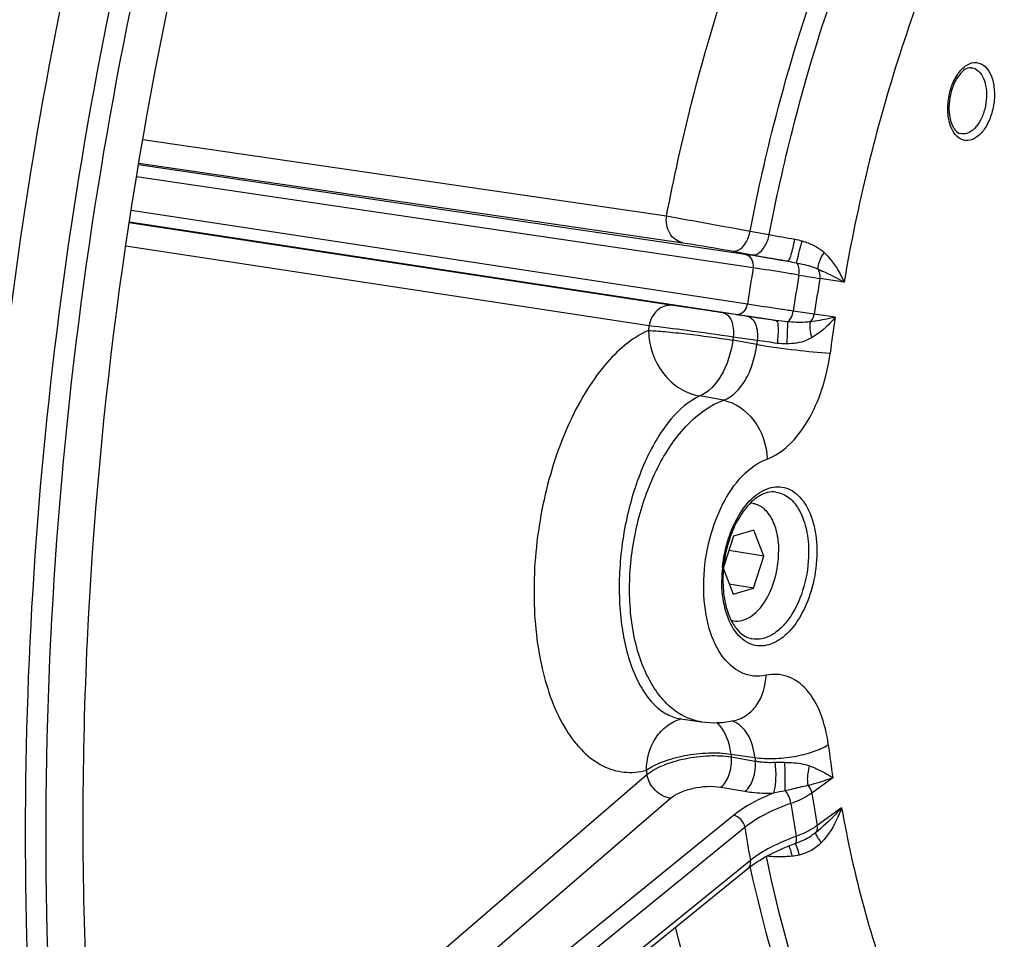
# Model space of a CAD drawing. Units: millimetres. Extents: x 0 to 594, y 0 to 420.
# Drawn here: x 296 to 304, y 56 to 64 of the extents above; entities that cross this region are included whole.
import ezdxf

# ---------------------------------------------------------------- set-up
doc = ezdxf.new("R2010")
doc.units = ezdxf.units.MM
doc.header["$LTSCALE"] = 32.67
doc.layers.get('0').update_dxf_attribs({"linetype": 'CONTINUOUS'})
doc.layers.add('SOLIDES', color=7, linetype='CONTINUOUS')

msp = doc.modelspace()

# ---------------------------------------------------------------- linework, layer by layer
at = {"color": 7, "linetype": 'CONTINUOUS'}
for p, q in [((301.94297, 59.495247), (301.772092, 59.445494)), ((302.027254, 59.276092), (301.94297, 59.495247)), ((301.772092, 59.445494), (301.690696, 59.192727)), ((302.027254, 59.276092), (301.733077, 59.324337)), ((301.94066, 59.007184), (302.027254, 59.276092)), ((301.688374, 59.169107), (301.769782, 58.95743)), ((301.94066, 59.007184), (301.737856, 59.040443)), ((301.769782, 58.95743), (301.94066, 59.007184))]:
    msp.add_line(p, q, dxfattribs=at)
for centre, radius, start, end in [((301.910204, 59.554397), 0.167554, 80.7030737, 88.3989569), ((301.802686, 58.898607), 0.167898, 252.9236148, 260.6745928)]:
    msp.add_arc(centre, radius, start, end, dxfattribs=at)
for points, knots in [([(304.100736, 38.719507), (303.718645, 38.773812), (302.956452, 38.943991), (301.854822, 39.377772), (300.801369, 39.986169), (299.441619, 41.046433), (297.910853, 42.811898), (296.445548, 45.439042), (295.339459, 48.542867), (294.623663, 52.027333), (294.3183, 55.784869), (294.432674, 59.697533), (294.963039, 63.641675), (295.892591, 67.492218), (297.191874, 71.12716), (298.820193, 74.431875), (300.727176, 77.302964), (302.857442, 79.651424), (305.149059, 81.402517), (306.820449, 82.16132), (307.646506, 82.401838)], [0, 0, 0, 0, 0.02198444, 0.04427344, 0.06719671, 0.09103818, 0.14222703, 0.19899614, 0.26149685, 0.32919612, 0.40107252, 0.4757748, 0.55175207, 0.62736854, 0.70101217, 0.77120489, 0.83672288, 0.89673747, 0.95098981, 1, 1, 1, 1]), ([(310.858002, 80.900563), (310.409796, 80.974069), (309.484313, 81.031424), (308.081224, 80.841798), (306.675521, 80.38273), (304.763311, 79.39177), (302.98771, 77.905479), (301.388746, 76.068775), (299.809722, 73.85286), (298.1168, 70.648824), (296.611605, 66.387085), (295.662262, 61.836153), (295.428779, 58.716098), (295.421422, 57.161955)], [0, 0, 0, 0, 0.04359308, 0.08830654, 0.13512486, 0.18480583, 0.29428654, 0.35458344, 0.41837512, 0.55503224, 0.70076796, 0.85083299, 1, 1, 1, 1]), ([(295.824407, 57.095866), (295.831764, 58.650009), (296.065247, 61.770062), (297.014589, 66.320993), (298.519784, 70.58273), (300.212703, 73.786766), (301.791727, 76.002681), (303.39069, 77.839385), (305.16629, 79.325677), (307.078499, 80.316638), (308.484202, 80.775707), (309.88729, 80.965335), (310.812773, 80.907981), (311.260979, 80.834475)], [0, 0, 0, 0, 0.14916699, 0.29923201, 0.44496772, 0.58162483, 0.64541652, 0.70571342, 0.81519415, 0.86487512, 0.91169346, 0.95640692, 1, 1, 1, 1]), ([(296.410409, 62.224013), (296.65925, 63.823278), (297.363457, 66.936633), (299.013064, 71.278534), (300.851314, 74.493646), (302.551807, 76.663113), (303.874698, 78.021391), (305.259743, 79.133216), (306.688994, 79.982081), (308.143695, 80.553966), (309.603659, 80.8373), (311.046009, 80.824161), (312.445609, 80.512749), (313.777224, 79.909681), (314.583483, 79.337354), (314.967484, 79.013626)], [0, 0, 0, 0, 0.16180696, 0.31789281, 0.46286328, 0.52997062, 0.59303779, 0.65199781, 0.70702934, 0.75860067, 0.80749596, 0.85479573, 0.90178429, 0.94978844, 1, 1, 1, 1]), ([(300.05352, 43.998007), (299.604689, 44.549796), (298.776522, 45.79278), (297.797429, 47.903777), (297.047356, 50.293473), (296.542111, 52.909283), (296.291907, 55.694876), (296.306114, 59.578751), (296.840272, 63.493256), (297.865037, 67.277268), (298.858298, 69.963022), (300.055301, 72.441884), (301.430314, 74.659919), (302.953934, 76.568649), (304.595301, 78.126477), (306.32058, 79.297886), (307.550279, 79.819714), (308.159409, 79.997071)], [0, 0, 0, 0, 0.05188647, 0.1083398, 0.16924079, 0.23413653, 0.3023251, 0.3729259, 0.51716418, 0.58879113, 0.65863668, 0.72573755, 0.78926987, 0.84861229, 0.90342101, 0.95372003, 1, 1, 1, 1]), ([(299.594785, 43.871289), (298.781461, 44.943756), (297.790231, 46.825827), (296.885136, 49.568403), (296.189304, 52.730411), (295.859792, 56.998558), (296.137395, 60.469391), (296.410409, 62.224013)], [0, 0, 0, 0, 0.21185, 0.32959335, 0.45435751, 0.72051022, 1, 1, 1, 1]), ([(301.937273, 59.719749), (301.968818, 59.714578), (302.034288, 59.681607), (302.102411, 59.586717), (302.144194, 59.459167), (302.152586, 59.363263), (302.152345, 59.312514)], [0, 0, 0, 0, 0.19395759, 0.42087038, 0.69208152, 1, 1, 1, 1]), ([(301.77548, 58.732928), (301.797543, 58.729311), (301.84574, 58.731495), (301.915201, 58.762164), (301.980131, 58.81654), (302.060651, 58.920844), (302.130938, 59.08869), (302.151986, 59.236569), (302.152345, 59.312514)], [0, 0, 0, 0, 0.08809803, 0.18450739, 0.29424641, 0.41847849, 0.70073936, 1, 1, 1, 1]), ([(295.421422, 57.161955), (295.416381, 56.096991), (295.506849, 54.013404), (295.95762, 51.005933), (296.709943, 48.247664), (297.746237, 45.808776), (299.043741, 43.750779), (300.577271, 42.127909), (302.314504, 40.991542), (303.593553, 40.586785), (304.229467, 40.482495)], [0, 0, 0, 0, 0.15715581, 0.30714213, 0.44788227, 0.57794291, 0.69678492, 0.80506164, 0.90490611, 1, 1, 1, 1]), ([(300.916132, 42.226023), (300.074325, 42.95692), (298.967067, 44.334343), (297.838279, 46.44749), (297.105434, 48.290749), (296.528509, 50.307812), (295.966237, 53.245902), (295.817052, 55.542032), (295.824407, 57.095866)], [0, 0, 0, 0, 0.20711213, 0.32212644, 0.44480196, 0.5747681, 0.71132753, 1, 1, 1, 1])]:
    msp.add_open_spline(points, degree=3, knots=knots, dxfattribs=at)
at = {"color": 9, "linetype": 'CONTINUOUS'}
msp.add_open_spline([(296.936637, 72.078075), (296.081412, 70.177412), (294.70854, 66.151845), (293.66039, 59.898068), (293.638831, 54.644501), (294.17767, 50.653461), (294.833244, 47.910802), (295.734457, 45.421579), (296.865339, 43.233974), (298.206755, 41.390937), (299.737194, 39.930767), (301.431079, 38.888904), (303.254368, 38.297283), (305.159473, 38.175917), (306.417816, 38.402715), (307.035779, 38.582643)], degree=3, knots=[0, 0, 0, 0, 0.14949208, 0.3032453, 0.45309712, 0.52423131, 0.5917177, 0.65497138, 0.71365925, 0.76777713, 0.81773486, 0.86442594, 0.90922425, 0.95383533, 1, 1, 1, 1], dxfattribs=at)
at = {"layer": 'SOLIDES', "color": 9, "linetype": 'CONTINUOUS'}
for p, q in [((296.810055, 62.778588), (301.211206, 62.136046)), ((301.87229, 61.810844), (296.773586, 62.56484)), ((296.775789, 62.578205), (301.347243, 61.910334)), ((301.93888, 61.69855), (296.757109, 62.464884)), ((301.890151, 61.393357), (296.711487, 62.179475)), ((301.262999, 61.382719), (296.695831, 62.078144)), ((301.792001, 61.307995), (296.696359, 62.081563)), ((301.913077, 62.008333), (302.073881, 61.978561)), ((301.063631, 61.211754), (296.666443, 61.881747)), ((301.769246, 61.83835), (301.930039, 61.808505)), ((302.702525, 61.578659), (302.499144, 61.609371)), ((301.791704, 61.305911), (301.686618, 61.320857)), ((302.451298, 61.309712), (302.27477, 61.335351)), ((301.888695, 61.292116), (301.791704, 61.305911)), ((302.129898, 61.257541), (301.888695, 61.292116)), ((302.626639, 61.283233), (302.451298, 61.309712)), ((301.77068, 61.11646), (301.767359, 61.090587)), ((301.968516, 61.054671), (301.767359, 61.090587)), ((301.972737, 61.087629), (301.77068, 61.11646)), ((301.689515, 60.586403), (301.48891, 60.622695)), ((301.750897, 57.612973), (301.95209, 57.584828)), ((301.753982, 57.588959), (301.956011, 57.554243)), ((296.507835, 53.53674), (301.045779, 57.440651)), ((302.608325, 57.414559), (302.43225, 57.285761)), ((301.66775, 57.334986), (301.869799, 57.300183)), ((296.549074, 53.203683), (301.243397, 57.241655)), ((301.772068, 57.097223), (296.592522, 52.88393)), ((302.681646, 57.162588), (302.477387, 57.013175)), ((301.869339, 56.996795), (296.616103, 52.723613)), ((302.291039, 56.861102), (302.294793, 56.853965)), ((302.294793, 56.853965), (302.299144, 56.844126)), ((301.915309, 56.719175), (296.656207, 52.461845)), ((301.911777, 56.665644), (301.91382, 56.656164))]:
    msp.add_line(p, q, dxfattribs=at)
at = {"layer": 'SOLIDES', "color": 7, "linetype": 'CONTINUOUS'}
for p, q in [((301.331065, 57.908953), (301.330225, 57.908927)), ((301.330225, 57.908927), (301.330526, 57.908905)), ((301.330525, 57.908905), (301.503766, 57.884282)), ((302.27445, 56.854982), (302.294583, 56.862369)), ((296.663281, 52.417458), (301.894452, 56.652122))]:
    msp.add_line(p, q, dxfattribs=at)
for points in [[(301.894458, 56.652127), (301.903005, 56.658944), (301.91972, 56.67173), (301.937383, 56.684548), (301.955986, 56.697377), (301.975513, 56.710193), (301.995941, 56.722968), (302.017256, 56.735681), (302.039439, 56.748312), (302.062468, 56.760838), (302.086321, 56.773239), (302.110979, 56.785496), (302.136415, 56.79759), (302.162607, 56.809501), (302.189531, 56.821212), (302.217164, 56.832708), (302.245481, 56.84397), (302.27445, 56.854982)], [(302.294583, 56.862369), (302.31177, 56.868925), (302.328727, 56.875812), (302.34542, 56.88303), (302.361816, 56.89058), (302.377885, 56.898464), (302.393594, 56.906685), (302.408907, 56.915245), (302.424896, 56.924834)]]:
    msp.add_lwpolyline(points, dxfattribs=at)
at = {"layer": 'SOLIDES', "color": 9, "linetype": 'CONTINUOUS'}
for centre, radius, start, end in [((314.581386, 133.621651), 72.725191, 259.40618516, 259.96822823), ((304.125888, 72.630646), 10.847933, 259.0961681, 260.2478528), ((308.008319, 94.605551), 33.355535, 259.5004946, 260.0248615), ((317.792242, 59.010787), 16.079588, 170.3776285, 171.4789018), ((317.29021, 59.093118), 15.181931, 170.3496513, 171.5068662), ((305.142684, 78.335487), 16.933732, 260.4152676, 261.0187699), ((317.073094, 59.128724), 14.783559, 170.3402034, 171.5163075), ((316.695698, 59.190151), 14.223903, 171.5380545, 172.762416), ((316.855547, 59.163042), 15.924253, 172.6082077, 172.7506431), ((316.825736, 59.168586), 14.976458, 172.6380359, 172.7651521), ((300.070645, 46.967777), 14.247391, 81.6494589, 82.327845), ((302.802538, 59.068308), 1.128065, 174.4662427, 179.3630105), ((302.829504, 59.066111), 1.155117, 174.2769054, 174.4867338), ((302.763183, 59.069175), 1.088703, 179.3855883, 179.7285995), ((301.430582, 57.567418), 0.355041, 106.0327106, 106.333022), ((301.71604, 57.724457), 0.171523, 73.1208945, 75.9072626), ((301.715433, 57.722496), 0.173575, 69.8154444, 73.1173085), ((313.6503, 59.097655), 11.169513, 187.2282418, 188.6667194), ((313.634207, 59.127606), 11.979449, 187.2636902, 187.3794888), ((313.828029, 59.091435), 11.971123, 187.2300429, 187.3776292), ((313.660255, 59.081674), 12.720768, 187.2465675, 187.4120105), ((313.463106, 58.972319), 11.159044, 188.6928931, 190.1115727), ((313.582947, 58.932496), 11.459748, 188.7042897, 190.1001836), ((313.86579, 58.840661), 12.137326, 188.7380382, 190.0664512)]:
    msp.add_arc(centre, radius, start, end, dxfattribs=at)
at = {"layer": 'SOLIDES', "color": 7, "linetype": 'CONTINUOUS'}
for centre, radius, start, end in [((316.937903, 161.585012), 101.414391, 261.41093266, 261.60395008), ((302.758943, 59.075107), 1.074765, 174.5987032, 179.7016392), ((302.788437, 59.072794), 1.104345, 174.337026, 174.6232546), ((302.717223, 59.075812), 1.033042, 179.7286415, 180.0794299), ((302.707316, 59.075779), 1.023135, 180.0783625, 181.0472576)]:
    msp.add_arc(centre, radius, start, end, dxfattribs=at)
at = {"layer": 'SOLIDES', "color": 9, "linetype": 'CONTINUOUS'}
for points, knots in [([(307.401926, 82.447123), (306.575673, 82.206549), (304.903886, 81.447565), (302.611724, 79.696056), (300.480951, 77.347038), (298.573514, 74.475268), (296.944807, 71.169767), (295.645214, 67.533962), (294.71544, 63.682503), (294.184948, 59.737424), (294.070545, 55.823829), (294.375979, 52.065399), (295.091944, 48.580103), (296.198294, 45.475538), (297.663946, 42.847767), (299.195075, 41.081879), (300.555147, 40.02136), (301.608849, 39.412816), (302.710741, 38.97893), (303.473115, 38.808709), (303.855296, 38.75439)], [0, 0, 0, 0, 0.04901018, 0.10326251, 0.16327709, 0.22879506, 0.29898777, 0.37263138, 0.44824784, 0.5242251, 0.59892738, 0.67080379, 0.73850306, 0.8010038, 0.85777293, 0.9089618, 0.93280328, 0.95572656, 0.97801557, 1, 1, 1, 1]), ([(297.08835, 72.009823), (296.423076, 70.540236), (295.292594, 67.449934), (294.213941, 62.615575), (293.758249, 57.691712), (293.888651, 54.414733), (294.073289, 52.820592)], [0, 0, 0, 0, 0.24646683, 0.50085898, 0.75481042, 1, 1, 1, 1]), ([(301.211206, 62.136046), (301.271495, 62.45357), (301.544565, 63.685884), (301.96619, 64.887201), (302.370095, 65.734846)], [0, 0, 0, 0, 0.2560673, 1, 1, 1, 1]), ([(301.913077, 62.008333), (301.969684, 62.30526), (302.225744, 63.457808), (302.619961, 64.581423), (302.997103, 65.374657)], [0, 0, 0, 0, 0.25603452, 1, 1, 1, 1]), ([(302.073881, 61.978561), (302.130502, 62.275909), (302.386728, 63.430043), (302.781517, 64.555189), (303.159356, 65.349384)], [0, 0, 0, 0, 0.25604409, 1, 1, 1, 1]), ([(303.883784, 65.246846), (303.600177, 64.683469), (303.117755, 63.482877), (302.813109, 62.2266), (302.702525, 61.578659)], [0, 0, 0, 0, 0.48968374, 1, 1, 1, 1]), ([(303.670743, 62.788036), (303.617405, 62.823447), (303.574578, 62.936699), (303.57168, 63.083148), (303.595718, 63.207183), (303.644242, 63.31512), (303.710649, 63.394313), (303.793277, 63.433308), (303.848458, 63.418134), (303.869211, 63.404357)], [0, 0, 0, 0, 0.23277934, 0.38348558, 0.53974624, 0.68594222, 0.80989079, 0.90942979, 1, 1, 1, 1]), ([(303.869211, 63.404357), (303.922549, 63.368946), (303.965376, 63.255694), (303.968275, 63.109245), (303.944237, 62.98521), (303.895713, 62.877273), (303.829305, 62.798081), (303.746677, 62.759086), (303.691496, 62.774259), (303.670743, 62.788036)], [0, 0, 0, 0, 0.23277934, 0.38348558, 0.53974624, 0.68594222, 0.80989079, 0.90942979, 1, 1, 1, 1]), ([(303.817484, 63.36399), (303.859571, 63.336048), (303.89583, 63.248923), (303.902496, 63.133017), (303.887815, 63.032945), (303.853887, 62.94196), (303.804822, 62.870269), (303.744381, 62.825355), (303.69729, 62.821732), (303.677912, 62.827083)], [0, 0, 0, 0, 0.22611092, 0.37199899, 0.52562928, 0.67340139, 0.80341445, 0.9100191, 1, 1, 1, 1]), ([(301.347243, 61.910334), (301.325137, 61.914401), (301.281323, 61.93361), (301.216034, 62.006586), (301.203213, 62.086917), (301.211211, 62.136046)], [0, 0, 0, 0, 0.23469761, 0.48026645, 1, 1, 1, 1]), ([(301.769246, 61.83835), (301.783893, 61.836151), (301.829399, 61.846694), (301.883439, 61.911217), (301.905815, 61.972888), (301.913077, 62.008333)], [0, 0, 0, 0, 0.18571751, 0.54631623, 1, 1, 1, 1]), ([(301.930039, 61.808505), (301.944689, 61.806305), (301.990209, 61.816857), (302.044254, 61.881409), (302.066627, 61.943103), (302.073884, 61.978561)], [0, 0, 0, 0, 0.18570819, 0.5463156, 1, 1, 1, 1]), ([(301.347243, 61.910334), (301.37421, 61.906394), (301.515136, 61.883907), (301.655736, 61.859419), (301.769246, 61.83835)], [0, 0, 0, 0, 0.19098421, 1, 1, 1, 1]), ([(302.230445, 61.754251), (302.232558, 61.754151), (302.237783, 61.759043), (302.247032, 61.776273), (302.260108, 61.813815), (302.274906, 61.870928), (302.284024, 61.915364), (302.288395, 61.939469)], [0, 0, 0, 0, 0.03229552, 0.09392484, 0.30962721, 0.62606572, 1, 1, 1, 1]), ([(302.301785, 61.740882), (302.303797, 61.748009), (302.319702, 61.809449), (302.335423, 61.870925), (302.349174, 61.925265)], [0, 0, 0, 0, 0.11671009, 1, 1, 1, 1]), ([(302.349174, 61.925265), (302.366509, 61.920467), (302.433202, 61.899103), (302.496636, 61.863646), (302.534547, 61.827803)], [0, 0, 0, 0, 0.25637151, 1, 1, 1, 1]), ([(302.230445, 61.754251), (302.19564, 61.75997), (302.076346, 61.7794), (301.956964, 61.798322), (301.87229, 61.810844)], [0, 0, 0, 0, 0.29182301, 1, 1, 1, 1]), ([(301.938884, 61.698549), (301.942798, 61.72302), (301.936228, 61.773855), (301.894041, 61.806828), (301.87229, 61.810844)], [0, 0, 0, 0, 0.52838361, 1, 1, 1, 1]), ([(302.483654, 61.687949), (302.482781, 61.709129), (302.49655, 61.758871), (302.519392, 61.80327), (302.534547, 61.827803)], [0, 0, 0, 0, 0.42367219, 1, 1, 1, 1]), ([(302.534547, 61.827803), (302.553987, 61.809427), (302.622034, 61.735046), (302.673649, 61.646612), (302.702525, 61.578659)], [0, 0, 0, 0, 0.26595032, 1, 1, 1, 1]), ([(302.301785, 61.740882), (302.318443, 61.737522), (302.380126, 61.724218), (302.441847, 61.707618), (302.483654, 61.687949)], [0, 0, 0, 0, 0.26889841, 1, 1, 1, 1]), ([(302.323115, 61.638143), (302.326588, 61.659429), (302.32811, 61.694681), (302.314242, 61.733455), (302.301785, 61.740882)], [0, 0, 0, 0, 0.59793859, 1, 1, 1, 1]), ([(302.323116, 61.638143), (302.285457, 61.644351), (302.157496, 61.665219), (302.029425, 61.685466), (301.93888, 61.69855)], [0, 0, 0, 0, 0.29438071, 1, 1, 1, 1]), ([(302.483654, 61.687949), (302.503964, 61.679532), (302.57854, 61.646393), (302.650693, 61.608072), (302.702525, 61.578659)], [0, 0, 0, 0, 0.26948319, 1, 1, 1, 1]), ([(302.499144, 61.609371), (302.500256, 61.616331), (302.502273, 61.643288), (302.494728, 61.671315), (302.483654, 61.687949)], [0, 0, 0, 0, 0.26074003, 1, 1, 1, 1]), ([(301.792001, 61.307995), (301.813833, 61.304884), (301.864254, 61.32272), (301.886263, 61.36894), (301.890154, 61.393357)], [0, 0, 0, 0, 0.47144126, 1, 1, 1, 1]), ([(302.27477, 61.335351), (302.237013, 61.340945), (302.108769, 61.360026), (301.980556, 61.379326), (301.890151, 61.393357)], [0, 0, 0, 0, 0.29438726, 1, 1, 1, 1]), ([(301.262999, 61.382719), (301.240784, 61.385887), (301.193244, 61.381626), (301.108422, 61.333068), (301.071312, 61.260824), (301.063631, 61.211754)], [0, 0, 0, 0, 0.23486247, 0.48017388, 1, 1, 1, 1]), ([(301.686618, 61.320857), (301.649353, 61.326157), (301.508102, 61.346467), (301.366866, 61.366903), (301.262999, 61.382719)], [0, 0, 0, 0, 0.26376434, 1, 1, 1, 1]), ([(301.686618, 61.320857), (301.701186, 61.318654), (301.731812, 61.301045), (301.759817, 61.252141), (301.774119, 61.188205), (301.773494, 61.140976), (301.770673, 61.116461)], [0, 0, 0, 0, 0.18501961, 0.41259308, 0.69009928, 1, 1, 1, 1]), ([(302.22614, 61.246206), (302.239568, 61.250955), (302.262285, 61.282131), (302.271606, 61.315103), (302.274768, 61.335351)], [0, 0, 0, 0, 0.41001337, 1, 1, 1, 1]), ([(301.888695, 61.292116), (301.903267, 61.289912), (301.933903, 61.272292), (301.961909, 61.223363), (301.976203, 61.159399), (301.975567, 61.112152), (301.972738, 61.087628)], [0, 0, 0, 0, 0.18500738, 0.41258557, 0.69010312, 1, 1, 1, 1]), ([(302.129898, 61.257541), (302.136508, 61.256437), (302.145683, 61.231775), (302.148413, 61.193793), (302.147749, 61.13277), (302.143042, 61.088336), (302.139779, 61.064118)], [0, 0, 0, 0, 0.10156497, 0.31661593, 0.62963983, 1, 1, 1, 1]), ([(302.226141, 61.246206), (302.226557, 61.224122), (302.224564, 61.162029), (302.223107, 61.09997), (302.221828, 61.059987)], [0, 0, 0, 0, 0.3557335, 1, 1, 1, 1]), ([(302.41892, 61.245942), (302.404417, 61.243412), (302.340203, 61.236978), (302.275564, 61.24138), (302.22614, 61.246206)], [0, 0, 0, 0, 0.22867163, 1, 1, 1, 1]), ([(302.41892, 61.245942), (302.413708, 61.226946), (302.413494, 61.180292), (302.422643, 61.135651), (302.429726, 61.110802)], [0, 0, 0, 0, 0.4325775, 1, 1, 1, 1]), ([(302.41892, 61.245942), (302.431845, 61.258237), (302.444759, 61.280134), (302.450316, 61.303559), (302.451298, 61.309712)], [0, 0, 0, 0, 0.74115026, 1, 1, 1, 1]), ([(302.626639, 61.283233), (302.610664, 61.27955), (302.541968, 61.264354), (302.472524, 61.252209), (302.41892, 61.245942)], [0, 0, 0, 0, 0.23299205, 1, 1, 1, 1]), ([(302.626639, 61.283233), (302.61354, 61.267143), (302.555734, 61.201535), (302.487302, 61.14453), (302.429726, 61.110802)], [0, 0, 0, 0, 0.23718554, 1, 1, 1, 1]), ([(301.058586, 61.172489), (300.915496, 61.10991), (300.719454, 60.934895), (300.515706, 60.643241), (300.318369, 60.258235), (300.148672, 59.70469), (300.073929, 59.012519), (300.132566, 58.364464), (300.296286, 57.897475), (300.498375, 57.632832), (300.66587, 57.506556), (300.853619, 57.44931), (300.980798, 57.461181), (301.041093, 57.477082)], [0, 0, 0, 0, 0.10392947, 0.16726352, 0.23721307, 0.39072136, 0.54967545, 0.6975947, 0.82117569, 0.87231117, 0.91722087, 0.95850366, 1, 1, 1, 1]), ([(301.058586, 61.172489), (301.104082, 61.170687), (301.211133, 61.162099), (301.447708, 61.137121), (301.638481, 61.111549), (301.767359, 61.090587)], [0, 0, 0, 0, 0.19138176, 0.451172, 1, 1, 1, 1]), ([(301.058586, 61.172489), (301.058807, 61.044764), (301.129347, 60.848444), (301.314727, 60.677653), (301.431156, 60.631529), (301.488909, 60.622694)], [0, 0, 0, 0, 0.51323346, 0.76523343, 1, 1, 1, 1]), ([(301.77068, 61.11646), (301.64154, 61.13592), (301.405995, 61.168738), (301.170207, 61.19999), (301.063631, 61.211754)], [0, 0, 0, 0, 0.54914383, 1, 1, 1, 1]), ([(301.767359, 61.090587), (301.752867, 60.986038), (301.698176, 60.805623), (301.565119, 60.65119), (301.488909, 60.622694)], [0, 0, 0, 0, 0.56469852, 1, 1, 1, 1]), ([(302.429726, 61.110802), (302.414605, 61.101942), (302.349443, 61.070993), (302.276137, 61.060397), (302.221828, 61.059987)], [0, 0, 0, 0, 0.24396517, 1, 1, 1, 1]), ([(301.689515, 60.586403), (301.767024, 60.613665), (301.865434, 60.723854), (301.939404, 60.895465), (301.962182, 61.000417), (301.968516, 61.054671)], [0, 0, 0, 0, 0.43641905, 0.70986578, 1, 1, 1, 1]), ([(301.968515, 61.054668), (302.078175, 61.036833), (302.283405, 61.009684), (302.489365, 60.98732), (302.585127, 60.982135)], [0, 0, 0, 0, 0.53671107, 1, 1, 1, 1]), ([(302.05503, 60.092433), (302.122455, 60.116752), (302.256507, 60.209123), (302.411252, 60.41562), (302.527849, 60.680906), (302.572046, 60.879141), (302.585127, 60.982135)], [0, 0, 0, 0, 0.19946529, 0.43871711, 0.71108458, 1, 1, 1, 1]), ([(301.48891, 60.622695), (301.395895, 60.579364), (301.215658, 60.416102), (301.01845, 60.078504), (300.874484, 59.649661), (300.804117, 59.17799), (300.815572, 58.718807), (300.895728, 58.371726), (301.005124, 58.150404), (301.099212, 58.027604), (301.207835, 57.942871), (301.290342, 57.914631), (301.330526, 57.908905)], [0, 0, 0, 0, 0.09867977, 0.22547716, 0.37377705, 0.53082657, 0.68182917, 0.81341323, 0.86929143, 0.91815481, 0.96096546, 1, 1, 1, 1]), ([(301.503766, 57.884282), (301.456816, 57.890956), (301.361927, 57.920166), (301.234478, 58.006795), (301.124023, 58.132006), (300.997435, 58.354052), (300.903295, 58.703044), (300.889594, 59.164007), (300.970939, 59.635119), (301.138883, 60.061957), (301.373365, 60.397176), (301.583418, 60.548138), (301.689515, 60.586403)], [0, 0, 0, 0, 0.04406926, 0.09057492, 0.14149966, 0.19789085, 0.32682773, 0.47239085, 0.62364328, 0.76811879, 0.8951876, 1, 1, 1, 1]), ([(301.689517, 60.586403), (301.790289, 60.567772), (301.981397, 60.424225), (302.052642, 60.205992), (302.05503, 60.092433)], [0, 0, 0, 0, 0.47430326, 1, 1, 1, 1]), ([(302.046428, 58.275324), (302.012483, 58.267801), (301.942181, 58.262831), (301.800121, 58.302023), (301.646225, 58.451556), (301.543267, 58.715601), (301.509808, 59.038119), (301.550957, 59.380263), (301.661086, 59.697685), (301.824988, 59.94985), (301.977552, 60.064489), (302.05503, 60.092433)], [0, 0, 0, 0, 0.04554514, 0.09048552, 0.18939547, 0.31189505, 0.45588278, 0.6100798, 0.75989809, 0.89210757, 1, 1, 1, 1]), ([(301.680144, 59.1813), (301.688438, 59.264054), (301.721518, 59.423146), (301.815877, 59.632708), (301.943213, 59.789096), (302.078169, 59.86005), (302.182903, 59.860844), (302.28206, 59.827533), (302.387826, 59.718072), (302.459145, 59.529956), (302.473852, 59.384743), (302.473484, 59.306969)], [0, 0, 0, 0, 0.15720492, 0.30442978, 0.43057763, 0.53296198, 0.5790213, 0.62503999, 0.72715865, 0.85298953, 1, 1, 1, 1]), ([(302.129278, 59.814733), (302.169259, 59.809486), (302.253088, 59.77013), (302.340613, 59.651308), (302.394195, 59.490394), (302.404958, 59.369062), (302.404653, 59.30479)], [0, 0, 0, 0, 0.19373308, 0.41994399, 0.69120728, 1, 1, 1, 1]), ([(302.473484, 59.306969), (302.473069, 59.219348), (302.451856, 59.046483), (302.368144, 58.812104), (302.244078, 58.628444), (302.106162, 58.533042), (301.993593, 58.517271), (301.886559, 58.539786), (301.768549, 58.646498), (301.690303, 58.841062), (301.674106, 58.992667), (301.674492, 59.074332)], [0, 0, 0, 0, 0.15524094, 0.30553812, 0.43702335, 0.54333534, 0.5897079, 0.63482116, 0.73304523, 0.85531072, 1, 1, 1, 1]), ([(302.404653, 59.30479), (302.404199, 59.208924), (302.377416, 59.02244), (302.288003, 58.811166), (302.185629, 58.680841), (302.103264, 58.61371), (302.015251, 58.577047), (301.954637, 58.57616), (301.927045, 58.581599)], [0, 0, 0, 0, 0.30017617, 0.58272338, 0.70670277, 0.81597916, 0.91194401, 1, 1, 1, 1]), ([(301.781109, 57.895464), (301.818, 57.903641), (301.890934, 57.936328), (302.007468, 58.056706), (302.043806, 58.188263), (302.046428, 58.275324)], [0, 0, 0, 0, 0.22956758, 0.47084058, 1, 1, 1, 1]), ([(302.569553, 57.692282), (302.558105, 57.782482), (302.519882, 57.94783), (302.405855, 58.154674), (302.238156, 58.281955), (302.105343, 58.28838), (302.046428, 58.275324)], [0, 0, 0, 0, 0.31092537, 0.57401466, 0.79364489, 1, 1, 1, 1]), ([(301.041093, 57.477082), (301.042151, 57.572667), (301.081941, 57.718352), (301.208748, 57.854985), (301.289269, 57.895978), (301.330738, 57.90813)], [0, 0, 0, 0, 0.52064462, 0.76463773, 1, 1, 1, 1]), ([(301.631521, 57.877074), (301.647278, 57.8632), (301.711675, 57.788307), (301.740329, 57.689048), (301.750897, 57.612973)], [0, 0, 0, 0, 0.21466657, 1, 1, 1, 1]), ([(301.95209, 57.584828), (301.944225, 57.652475), (301.915294, 57.772197), (301.824452, 57.867355), (301.775325, 57.885411)], [0, 0, 0, 0, 0.56543498, 1, 1, 1, 1]), ([(301.95209, 57.584831), (302.004229, 57.576798), (302.115306, 57.571979), (302.280894, 57.58874), (302.436112, 57.626847), (302.53051, 57.667475), (302.569553, 57.692282)], [0, 0, 0, 0, 0.24862209, 0.52082738, 0.78199408, 1, 1, 1, 1]), ([(301.041093, 57.477082), (301.082281, 57.507834), (301.18805, 57.558049), (301.365389, 57.605449), (301.558744, 57.627323), (301.689484, 57.622435), (301.750897, 57.612973)], [0, 0, 0, 0, 0.20954577, 0.47013841, 0.74668538, 1, 1, 1, 1]), ([(301.045779, 57.440651), (301.086142, 57.473664), (301.190972, 57.528373), (301.368238, 57.580127), (301.561712, 57.604195), (301.69263, 57.599065), (301.753982, 57.588959)], [0, 0, 0, 0, 0.21169747, 0.47214935, 0.74756243, 1, 1, 1, 1]), ([(301.66775, 57.334986), (301.70179, 57.360631), (301.748322, 57.446984), (301.759587, 57.540056), (301.753975, 57.58896)], [0, 0, 0, 0, 0.46403459, 1, 1, 1, 1]), ([(301.869799, 57.300183), (301.90385, 57.325837), (301.950386, 57.412224), (301.961641, 57.505327), (301.956012, 57.554242)], [0, 0, 0, 0, 0.46405252, 1, 1, 1, 1]), ([(301.956011, 57.554243), (301.968907, 57.551925), (302.02422, 57.543897), (302.080393, 57.542517), (302.123118, 57.5443)], [0, 0, 0, 0, 0.23454536, 1, 1, 1, 1]), ([(302.1111, 57.286393), (302.117223, 57.300834), (302.12516, 57.337713), (302.132905, 57.423911), (302.129737, 57.495397), (302.123118, 57.5443)], [0, 0, 0, 0, 0.18104516, 0.43041603, 1, 1, 1, 1]), ([(302.205183, 57.543751), (302.223596, 57.543359), (302.293408, 57.540539), (302.364221, 57.531309), (302.412697, 57.513592)], [0, 0, 0, 0, 0.26299348, 1, 1, 1, 1]), ([(302.207499, 57.308155), (302.207703, 57.323983), (302.207904, 57.402523), (302.206732, 57.481062), (302.205183, 57.543751)], [0, 0, 0, 0, 0.20155323, 1, 1, 1, 1]), ([(302.40048, 57.350543), (302.398351, 57.363163), (302.393256, 57.417786), (302.400899, 57.473329), (302.412698, 57.513592)], [0, 0, 0, 0, 0.23374363, 1, 1, 1, 1]), ([(302.412697, 57.513592), (302.432069, 57.506517), (302.499832, 57.478761), (302.564346, 57.443344), (302.608325, 57.414559)], [0, 0, 0, 0, 0.28179618, 1, 1, 1, 1]), ([(301.243397, 57.241655), (301.195624, 57.247843), (301.104047, 57.300256), (301.053746, 57.391605), (301.04578, 57.440651)], [0, 0, 0, 0, 0.49225066, 1, 1, 1, 1]), ([(301.243397, 57.241655), (301.267323, 57.262233), (301.329908, 57.296709), (301.471263, 57.33982), (301.591169, 57.348175), (301.66775, 57.334986)], [0, 0, 0, 0, 0.21345396, 0.47439699, 1, 1, 1, 1]), ([(302.207499, 57.308155), (302.22486, 57.311682), (302.289287, 57.32535), (302.353144, 57.341753), (302.40048, 57.350544)], [0, 0, 0, 0, 0.2689912, 1, 1, 1, 1]), ([(302.40048, 57.350543), (302.41917, 57.355824), (302.488881, 57.375712), (302.558253, 57.396952), (302.608325, 57.414559)], [0, 0, 0, 0, 0.26788215, 1, 1, 1, 1]), ([(302.43225, 57.285761), (302.431298, 57.291512), (302.425404, 57.315071), (302.412641, 57.336738), (302.40048, 57.350543)], [0, 0, 0, 0, 0.24059547, 1, 1, 1, 1]), ([(302.1111, 57.286393), (302.077837, 57.273171), (301.958891, 57.221846), (301.844888, 57.156456), (301.772068, 57.097223)], [0, 0, 0, 0, 0.27605825, 1, 1, 1, 1]), ([(301.869799, 57.300183), (301.88842, 57.296975), (301.968338, 57.285861), (302.049394, 57.283949), (302.1111, 57.286393)], [0, 0, 0, 0, 0.2342957, 1, 1, 1, 1]), ([(302.255184, 57.198237), (302.25179, 57.21933), (302.239814, 57.25805), (302.220187, 57.294141), (302.207499, 57.308155)], [0, 0, 0, 0, 0.5305574, 1, 1, 1, 1]), ([(302.43225, 57.285761), (302.420301, 57.277095), (302.364871, 57.241152), (302.303618, 57.214893), (302.255186, 57.198237)], [0, 0, 0, 0, 0.22373095, 1, 1, 1, 1]), ([(302.255186, 57.198237), (302.180928, 57.172518), (302.046057, 57.116492), (301.92125, 57.039198), (301.869339, 56.996795)], [0, 0, 0, 0, 0.53968557, 1, 1, 1, 1]), ([(301.869342, 56.996798), (301.865289, 57.021305), (301.840658, 57.066745), (301.795678, 57.093762), (301.772068, 57.097223)], [0, 0, 0, 0, 0.51004268, 1, 1, 1, 1]), ([(302.68162, 57.16257), (302.665328, 57.14395), (302.59673, 57.068388), (302.522223, 56.997803), (302.461227, 56.950253)], [0, 0, 0, 0, 0.24236677, 1, 1, 1, 1]), ([(302.681639, 57.162623), (302.672358, 57.135976), (302.630616, 57.030241), (302.570403, 56.929896), (302.511069, 56.868153)], [0, 0, 0, 0, 0.24784765, 1, 1, 1, 1]), ([(302.681646, 57.162588), (302.781991, 56.601924), (303.056062, 55.557369), (303.542672, 54.586387), (303.831345, 54.173049)], [0, 0, 0, 0, 0.53045918, 1, 1, 1, 1]), ([(302.477387, 57.013175), (302.465457, 57.004374), (302.410158, 56.967734), (302.349115, 56.940411), (302.300795, 56.922802)], [0, 0, 0, 0, 0.22376858, 1, 1, 1, 1]), ([(302.461227, 56.950253), (302.464859, 56.9538), (302.478408, 56.971768), (302.480179, 56.996314), (302.477387, 57.013175)], [0, 0, 0, 0, 0.2290119, 1, 1, 1, 1]), ([(302.461227, 56.950253), (302.460527, 56.947021), (302.465333, 56.937163), (302.474349, 56.920344), (302.490746, 56.896076), (302.503657, 56.87812), (302.511069, 56.868153)], [0, 0, 0, 0, 0.10266793, 0.30995912, 0.61439115, 1, 1, 1, 1]), ([(302.300795, 56.922802), (302.226725, 56.895989), (302.092326, 56.838552), (301.967482, 56.761231), (301.915309, 56.719175)], [0, 0, 0, 0, 0.54033604, 1, 1, 1, 1]), ([(302.289545, 56.860524), (302.297002, 56.863229), (302.306205, 56.888283), (302.303147, 56.908983), (302.300793, 56.922801)], [0, 0, 0, 0, 0.36141283, 1, 1, 1, 1]), ([(302.299144, 56.844126), (302.301245, 56.839034), (302.311046, 56.81304), (302.318872, 56.786352), (302.324746, 56.76488)], [0, 0, 0, 0, 0.19838197, 1, 1, 1, 1]), ([(302.23837, 56.841211), (302.240944, 56.836126), (302.252493, 56.808111), (302.259191, 56.778409), (302.26385, 56.75432)], [0, 0, 0, 0, 0.18851913, 1, 1, 1, 1]), ([(301.894457, 56.652127), (301.903298, 56.659287), (301.917111, 56.681224), (301.91742, 56.706472), (301.915313, 56.719178)], [0, 0, 0, 0, 0.46900374, 1, 1, 1, 1]), ([(303.105673, 54.008773), (302.853, 54.400729), (302.418938, 55.293438), (302.153024, 56.246053), (302.049585, 56.753828)], [0, 0, 0, 0, 0.47366122, 1, 1, 1, 1]), ([(302.26385, 56.75432), (302.245226, 56.752593), (302.174935, 56.747712), (302.104022, 56.74915), (302.052641, 56.755488)], [0, 0, 0, 0, 0.26539875, 1, 1, 1, 1]), ([(301.91382, 56.656164), (302.018397, 56.171945), (302.282025, 55.262623), (302.701223, 54.410232), (302.943428, 54.034178)], [0, 0, 0, 0, 0.52550182, 1, 1, 1, 1]), ([(301.284004, 56.157952), (301.39672, 55.699603), (301.669792, 54.836894), (302.079926, 54.02763), (302.312972, 53.66692)], [0, 0, 0, 0, 0.52360707, 1, 1, 1, 1])]:
    msp.add_open_spline(points, degree=3, knots=knots, dxfattribs=at)
at = {"layer": 'SOLIDES', "color": 7, "linetype": 'CONTINUOUS'}
for points, knots in [([(303.768691, 63.380619), (303.732091, 63.382657), (303.671684, 63.331944), (303.62321, 63.247205), (303.5825, 63.122338), (303.577734, 62.991176), (303.613197, 62.884019), (303.642407, 62.846719), (303.6581, 62.836301)], [0, 0, 0, 0, 0.17297706, 0.31258691, 0.47183967, 0.7854934, 0.91111452, 1, 1, 1, 1]), ([(302.129278, 59.814733), (302.083324, 59.820765), (302.003885, 59.797377), (301.917411, 59.728773), (301.823484, 59.61841), (301.734207, 59.434181), (301.698127, 59.268959), (301.689481, 59.181767)], [0, 0, 0, 0, 0.16680123, 0.27348261, 0.39711663, 0.68466882, 1, 1, 1, 1]), ([(301.684352, 59.057079), (301.685467, 58.996198), (301.696278, 58.894492), (301.73718, 58.763843), (301.788734, 58.672151), (301.852228, 58.608599), (301.902831, 58.586371), (301.927045, 58.581598)], [0, 0, 0, 0, 0.32084999, 0.53425945, 0.71758351, 0.86995484, 1, 1, 1, 1])]:
    msp.add_open_spline(points, degree=3, knots=knots, dxfattribs=at)
at = {"layer": 'SOLIDES', "color": 9, "linetype": 'CONTINUOUS'}
for points in [[(303.768691, 63.380619), (303.785847, 63.379665), (303.803168, 63.373494), (303.817484, 63.36399)], [(302.288395, 61.939469), (302.308896, 61.935923), (302.329122, 61.930815), (302.349174, 61.925265)], [(302.230445, 61.754251), (302.254299, 61.750208), (302.278054, 61.74559), (302.301785, 61.740882)], [(302.22614, 61.246206), (302.194011, 61.249544), (302.161861, 61.252867), (302.129899, 61.25754)], [(302.221828, 61.059987), (302.194444, 61.05978), (302.166874, 61.060147), (302.139779, 61.064118)], [(302.123118, 57.5443), (302.150449, 57.54544), (302.177833, 57.544335), (302.205183, 57.543751)], [(302.1111, 57.286394), (302.143143, 57.294034), (302.175334, 57.301046), (302.207499, 57.308155)], [(302.461227, 56.950253), (302.449628, 56.941093), (302.437444, 56.932645), (302.424897, 56.924834)], [(302.511069, 56.868153), (302.461869, 56.81695), (302.393814, 56.781372), (302.324746, 56.76488)], [(302.324746, 56.76488), (302.304708, 56.760095), (302.284364, 56.756221), (302.26385, 56.75432)]]:
    msp.add_open_spline(points, degree=3, dxfattribs=at)
at = {"layer": 'SOLIDES', "color": 7, "linetype": 'CONTINUOUS'}
for points in [[(303.6581, 62.836301), (303.664168, 62.832272), (303.670891, 62.829023), (303.677912, 62.827084)], [(301.503766, 57.884282), (301.595368, 57.871263), (301.690778, 57.875445), (301.781109, 57.895464)]]:
    msp.add_open_spline(points, degree=3, dxfattribs=at)

doc.saveas('drawing.dxf')
